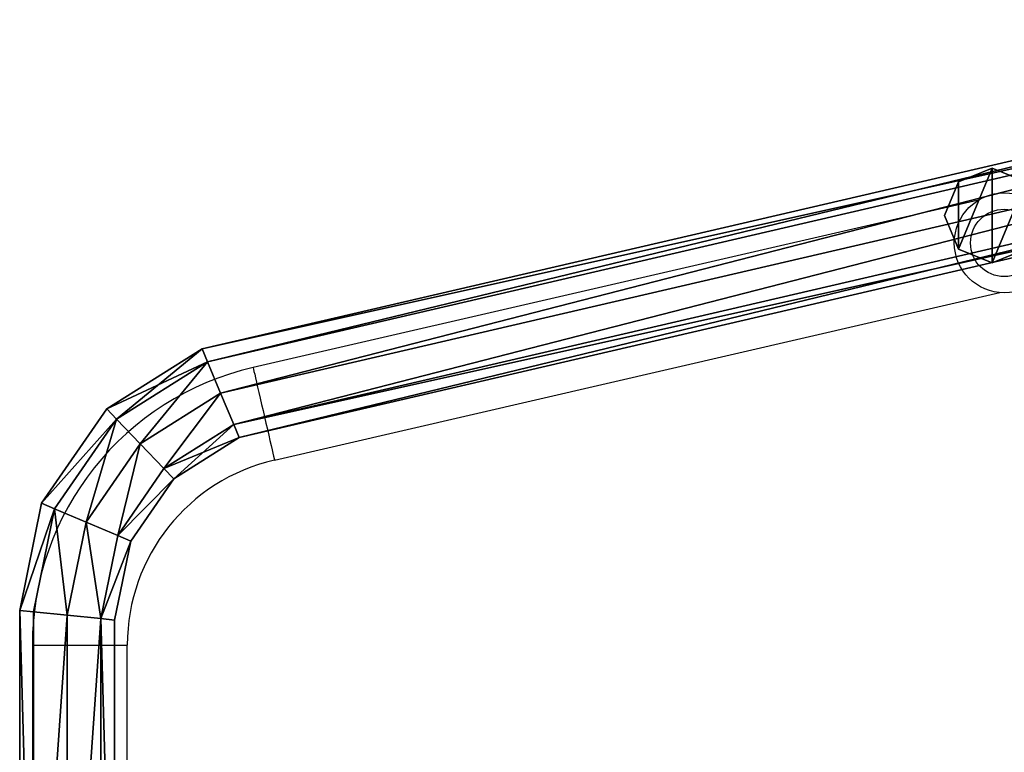
# Model space of a CAD drawing. Units: centimetres. Extents: x -486 to 434, y -233 to 238.
# Drawn here: x -126 to -87, y 58 to 87 of the extents above; entities that cross this region are included whole.
import ezdxf

# ---------------------------------------------------------------- set-up
doc = ezdxf.new("R2010")
doc.units = ezdxf.units.CM
doc.header["$LTSCALE"] = 2.54
doc.layers.get('0').update_dxf_attribs({"true_color": 0xff5454})
doc.layers.add('VP-EQ', color=7, linetype='Continuous', true_color=0x8a3492)

# ---------------------------------------------------------------- blocks, each defined once
blk = doc.blocks.new('Grupuj_89')
at = {"color": 0}
mesh = blk.add_polyface(dxfattribs=at)
corners = [(7.517, 29.55, 3.244), (63.99, 43.247, 1.9), (7.299, 30.071, 1.9), (64.07, 42.695, 3.244)]
mesh.append_faces([[corners[k] for k in face] for face in [(0, 1, 2), (1, 0, 3)]], dxfattribs={"vtx0": -1, "color": 0})
mesh = blk.add_polyface(dxfattribs=at)
corners = [(7.299, 30.071, 1.9), (64.07, 42.695, 0.556), (7.517, 29.55, 0.556), (63.99, 43.247, 1.9)]
mesh.append_faces([[corners[k] for k in face] for face in [(0, 1, 2), (1, 0, 3)]], dxfattribs={"vtx0": -1, "color": 0})
mesh = blk.add_polyface(dxfattribs=at)
corners = [(8.042, 28.293, 3.8), (64.07, 42.695, 3.244), (7.517, 29.55, 3.244), (64.263, 41.36, 3.8)]
mesh.append_faces([[corners[k] for k in face] for face in [(0, 1, 2), (1, 0, 3)]], dxfattribs={"vtx0": -1, "color": 0})
mesh = blk.add_polyface(dxfattribs=at)
corners = [(64.07, 42.695, 0.556), (8.042, 28.293), (7.517, 29.55, 0.556), (64.263, 41.36)]
mesh.append_faces([[corners[k] for k in face] for face in [(0, 1, 2), (1, 0, 3)]], dxfattribs={"vtx0": -1, "color": 0})
mesh = blk.add_polyface(dxfattribs=at)
corners = [(64.263, 41.36), (8.567, 27.035, 0.556), (8.042, 28.293), (64.456, 40.026, 0.556)]
mesh.append_faces([[corners[k] for k in face] for face in [(0, 1, 2), (1, 0, 3)]], dxfattribs={"vtx0": -1, "color": 0})
mesh = blk.add_polyface(dxfattribs=at)
corners = [(8.567, 27.035, 3.244), (64.263, 41.36, 3.8), (8.042, 28.293, 3.8), (64.456, 40.026, 3.244)]
mesh.append_faces([[corners[k] for k in face] for face in [(0, 1, 2), (1, 0, 3)]], dxfattribs={"vtx0": -1, "color": 0})
mesh = blk.add_polyface(dxfattribs=at)
corners = [(64.456, 40.026, 0.556), (8.785, 26.515, 1.9), (8.567, 27.035, 0.556), (64.536, 39.473, 1.9)]
mesh.append_faces([[corners[k] for k in face] for face in [(0, 1, 2), (1, 0, 3)]], dxfattribs={"vtx0": -1, "color": 0})
mesh = blk.add_polyface(dxfattribs=at)
corners = [(64.536, 39.473, 1.9), (8.567, 27.035, 3.244), (8.785, 26.515, 1.9), (64.456, 40.026, 3.244)]
mesh.append_faces([[corners[k] for k in face] for face in [(0, 1, 2), (1, 0, 3)]], dxfattribs={"vtx0": -1, "color": 0})
mesh = blk.add_polyface(dxfattribs=at)
corners = [(3.876, 27.252, 0.556), (7.299, 30.071, 1.9), (7.517, 29.55, 0.556), (3.482, 27.662, 1.9)]
mesh.append_faces([[corners[k] for k in face] for face in [(0, 1, 2), (1, 0, 3)]], dxfattribs={"vtx0": -1, "color": 0})
mesh = blk.add_polyface(dxfattribs=at)
corners = [(3.482, 27.662, 1.9), (7.517, 29.55, 3.244), (7.299, 30.071, 1.9), (3.876, 27.252, 3.244)]
mesh.append_faces([[corners[k] for k in face] for face in [(0, 1, 2), (1, 0, 3)]], dxfattribs={"vtx0": -1, "color": 0})
mesh = blk.add_polyface(dxfattribs=at)
corners = [(4.825, 26.263, 3.8), (7.517, 29.55, 3.244), (3.876, 27.252, 3.244), (8.042, 28.293, 3.8)]
mesh.append_faces([[corners[k] for k in face] for face in [(0, 1, 2), (1, 0, 3)]], dxfattribs={"vtx0": -1, "color": 0})
mesh = blk.add_polyface(dxfattribs=at)
corners = [(7.517, 29.55, 0.556), (4.825, 26.263), (3.876, 27.252, 0.556), (8.042, 28.293)]
mesh.append_faces([[corners[k] for k in face] for face in [(0, 1, 2), (1, 0, 3)]], dxfattribs={"vtx0": -1, "color": 0})
mesh = blk.add_polyface(dxfattribs=at)
corners = [(5.774, 25.273, 3.244), (8.042, 28.293, 3.8), (4.825, 26.263, 3.8), (8.567, 27.035, 3.244)]
mesh.append_faces([[corners[k] for k in face] for face in [(0, 1, 2), (1, 0, 3)]], dxfattribs={"vtx0": -1, "color": 0})
mesh = blk.add_polyface(dxfattribs=at)
corners = [(8.042, 28.293), (5.774, 25.273, 0.556), (4.825, 26.263), (8.567, 27.035, 0.556)]
mesh.append_faces([[corners[k] for k in face] for face in [(0, 1, 2), (1, 0, 3)]], dxfattribs={"vtx0": -1, "color": 0})
mesh = blk.add_polyface(dxfattribs=at)
corners = [(3.876, 27.252, 3.244), (0.878, 23.894, 1.9), (1.4, 23.671, 3.244), (3.482, 27.662, 1.9)]
mesh.append_faces([[corners[k] for k in face] for face in [(0, 1, 2), (1, 0, 3)]], dxfattribs={"vtx0": -1, "color": 0})
mesh = blk.add_polyface(dxfattribs=at)
corners = [(0.878, 23.894, 1.9), (3.876, 27.252, 0.556), (1.4, 23.671, 0.556), (3.482, 27.662, 1.9)]
mesh.append_faces([[corners[k] for k in face] for face in [(0, 1, 2), (1, 0, 3)]], dxfattribs={"vtx0": -1, "color": 0})
mesh = blk.add_polyface(dxfattribs=at)
corners = [(2.662, 23.133, 3.8), (3.876, 27.252, 3.244), (1.4, 23.671, 3.244), (4.825, 26.263, 3.8)]
mesh.append_faces([[corners[k] for k in face] for face in [(0, 1, 2), (1, 0, 3)]], dxfattribs={"vtx0": -1, "color": 0})
mesh = blk.add_polyface(dxfattribs=at)
corners = [(3.876, 27.252, 0.556), (2.662, 23.133), (1.4, 23.671, 0.556), (4.825, 26.263)]
mesh.append_faces([[corners[k] for k in face] for face in [(0, 1, 2), (1, 0, 3)]], dxfattribs={"vtx0": -1, "color": 0})
mesh = blk.add_polyface(dxfattribs=at)
corners = [(8.785, 26.515, 1.9), (5.774, 25.273, 0.556), (8.567, 27.035, 0.556), (6.167, 24.863, 1.9)]
mesh.append_faces([[corners[k] for k in face] for face in [(0, 1, 2), (1, 0, 3)]], dxfattribs={"vtx0": -1, "color": 0})
mesh = blk.add_polyface(dxfattribs=at)
corners = [(8.567, 27.035, 3.244), (6.167, 24.863, 1.9), (8.785, 26.515, 1.9), (5.774, 25.273, 3.244)]
mesh.append_faces([[corners[k] for k in face] for face in [(0, 1, 2), (1, 0, 3)]], dxfattribs={"vtx0": -1, "color": 0})
mesh = blk.add_polyface(dxfattribs=at)
corners = [(4.825, 26.263), (3.923, 22.595, 0.556), (2.662, 23.133), (5.774, 25.273, 0.556)]
mesh.append_faces([[corners[k] for k in face] for face in [(0, 1, 2), (1, 0, 3)]], dxfattribs={"vtx0": -1, "color": 0})
mesh = blk.add_polyface(dxfattribs=at)
corners = [(3.923, 22.595, 3.244), (4.825, 26.263, 3.8), (2.662, 23.133, 3.8), (5.774, 25.273, 3.244)]
mesh.append_faces([[corners[k] for k in face] for face in [(0, 1, 2), (1, 0, 3)]], dxfattribs={"vtx0": -1, "color": 0})
mesh = blk.add_polyface(dxfattribs=at)
corners = [(6.167, 24.863, 1.9), (3.923, 22.595, 3.244), (4.445, 22.372, 1.9), (5.774, 25.273, 3.244)]
mesh.append_faces([[corners[k] for k in face] for face in [(0, 1, 2), (1, 0, 3)]], dxfattribs={"vtx0": -1, "color": 0})
mesh = blk.add_polyface(dxfattribs=at)
corners = [(3.923, 22.595, 0.556), (6.167, 24.863, 1.9), (4.445, 22.372, 1.9), (5.774, 25.273, 0.556)]
mesh.append_faces([[corners[k] for k in face] for face in [(0, 1, 2), (1, 0, 3)]], dxfattribs={"vtx0": -1, "color": 0})
mesh = blk.add_polyface(dxfattribs=at)
corners = [(1.4, 23.671, 3.244), (0, 19.598, 1.9), (0.556, 19.542, 3.244), (0.878, 23.894, 1.9)]
mesh.append_faces([[corners[k] for k in face] for face in [(0, 1, 2), (1, 0, 3)]], dxfattribs={"vtx0": -1, "color": 0})
mesh = blk.add_polyface(dxfattribs=at)
corners = [(0, 19.598, 1.9), (1.4, 23.671, 0.556), (0.556, 19.542, 0.556), (0.878, 23.894, 1.9)]
mesh.append_faces([[corners[k] for k in face] for face in [(0, 1, 2), (1, 0, 3)]], dxfattribs={"vtx0": -1, "color": 0})
mesh = blk.add_polyface(dxfattribs=at)
corners = [(1.4, 23.671, 0.556), (1.9, 19.406), (0.556, 19.542, 0.556), (2.662, 23.133)]
mesh.append_faces([[corners[k] for k in face] for face in [(0, 1, 2), (1, 0, 3)]], dxfattribs={"vtx0": -1, "color": 0})
mesh = blk.add_polyface(dxfattribs=at)
corners = [(1.9, 19.406, 3.8), (1.4, 23.671, 3.244), (0.556, 19.542, 3.244), (2.662, 23.133, 3.8)]
mesh.append_faces([[corners[k] for k in face] for face in [(0, 1, 2), (1, 0, 3)]], dxfattribs={"vtx0": -1, "color": 0})
mesh = blk.add_polyface(dxfattribs=at)
corners = [(3.243, 19.27, 3.244), (2.662, 23.133, 3.8), (1.9, 19.406, 3.8), (3.923, 22.595, 3.244)]
mesh.append_faces([[corners[k] for k in face] for face in [(0, 1, 2), (1, 0, 3)]], dxfattribs={"vtx0": -1, "color": 0})
mesh = blk.add_polyface(dxfattribs=at)
corners = [(2.662, 23.133), (3.243, 19.27, 0.556), (1.9, 19.406), (3.923, 22.595, 0.556)]
mesh.append_faces([[corners[k] for k in face] for face in [(0, 1, 2), (1, 0, 3)]], dxfattribs={"vtx0": -1, "color": 0})
mesh = blk.add_polyface(dxfattribs=at)
corners = [(3.243, 19.27, 0.556), (4.445, 22.372, 1.9), (3.8, 19.214, 1.9), (3.923, 22.595, 0.556)]
mesh.append_faces([[corners[k] for k in face] for face in [(0, 1, 2), (1, 0, 3)]], dxfattribs={"vtx0": -1, "color": 0})
mesh = blk.add_polyface(dxfattribs=at)
corners = [(4.445, 22.372, 1.9), (3.243, 19.27, 3.244), (3.8, 19.214, 1.9), (3.923, 22.595, 3.244)]
mesh.append_faces([[corners[k] for k in face] for face in [(0, 1, 2), (1, 0, 3)]], dxfattribs={"vtx0": -1, "color": 0})
mesh = blk.add_polyface(dxfattribs=at)
corners = [(0.556, 0.004, 3.244), (0, 19.598, 1.9), (0, 0.004, 1.9), (0.556, 19.542, 3.244)]
mesh.append_faces([[corners[k] for k in face] for face in [(0, 1, 2), (1, 0, 3)]], dxfattribs={"vtx0": -1, "color": 0})
mesh = blk.add_polyface(dxfattribs=at)
corners = [(0, 19.598, 1.9), (0.556, 0.004, 0.556), (0, 0.004, 1.9), (0.556, 19.542, 0.556)]
mesh.append_faces([[corners[k] for k in face] for face in [(0, 1, 2), (1, 0, 3)]], dxfattribs={"vtx0": -1, "color": 0})
mesh = blk.add_polyface(dxfattribs=at)
corners = [(1.9, 19.406), (0.556, 0.004, 0.556), (0.556, 19.542, 0.556), (1.9, 0.004)]
mesh.append_faces([[corners[k] for k in face] for face in [(0, 1, 2), (1, 0, 3)]], dxfattribs={"vtx0": -1, "color": 0})
mesh = blk.add_polyface(dxfattribs=at)
corners = [(0.556, 0.004, 3.244), (1.9, 19.406, 3.8), (0.556, 19.542, 3.244), (1.9, 0.004, 3.8)]
mesh.append_faces([[corners[k] for k in face] for face in [(0, 1, 2), (1, 0, 3)]], dxfattribs={"vtx0": -1, "color": 0})
mesh = blk.add_polyface(dxfattribs=at)
corners = [(3.243, 19.27, 0.556), (1.9, 0.004), (1.9, 19.406), (3.243, 0.004, 0.556)]
mesh.append_faces([[corners[k] for k in face] for face in [(0, 1, 2), (1, 0, 3)]], dxfattribs={"vtx0": -1, "color": 0})
mesh = blk.add_polyface(dxfattribs=at)
corners = [(1.9, 0.004, 3.8), (3.243, 19.27, 3.244), (1.9, 19.406, 3.8), (3.243, 0.004, 3.244)]
mesh.append_faces([[corners[k] for k in face] for face in [(0, 1, 2), (1, 0, 3)]], dxfattribs={"vtx0": -1, "color": 0})
mesh = blk.add_polyface(dxfattribs=at)
corners = [(3.8, 0.004, 1.9), (3.243, 19.27, 3.244), (3.243, 0.004, 3.244), (3.8, 19.214, 1.9)]
mesh.append_faces([[corners[k] for k in face] for face in [(0, 1, 2), (1, 0, 3)]], dxfattribs={"vtx0": -1, "color": 0})
mesh = blk.add_polyface(dxfattribs=at)
corners = [(3.243, 19.27, 0.556), (3.8, 0.004, 1.9), (3.243, 0.004, 0.556), (3.8, 19.214, 1.9)]
mesh.append_faces([[corners[k] for k in face] for face in [(0, 1, 2), (1, 0, 3)]], dxfattribs={"vtx0": -1, "color": 0})
blk = doc.blocks.new('Grupuj_90')
at = {"color": 0}
mesh = blk.add_polyface(dxfattribs=at)
corners = [(0.556, 3.244, 239.4), (0.556, 0.556, 239.4), (0, 1.9, 239.4), (1.9, 3.8, 239.4), (1.9, 0, 239.4), (3.244, 3.244, 239.4), (3.244, 0.556, 239.4), (3.8, 1.9, 239.4)]
mesh.append_faces([[corners[k] for k in face] for face in [(0, 1, 2), (6, 5, 7)]], dxfattribs={"vtx0": -1, "color": 0})
mesh.append_faces([[corners[k] for k in face] for face in [(1, 3, 4), (4, 5, 6)]], dxfattribs={"vtx0": -1, "vtx1": -1, "color": 0})
mesh.append_faces([[corners[k] for k in face] for face in [(1, 0, 3), (4, 3, 5)]], dxfattribs={"vtx0": -1, "vtx2": -1, "color": 0})
mesh = blk.add_polyface(dxfattribs=at)
corners = [(0.556, 3.244), (0.556, 0.556), (0, 1.9), (1.9, 3.8), (1.9, 0), (3.244, 3.244), (3.244, 0.556), (3.8, 1.9)]
mesh.append_faces([[corners[k] for k in face] for face in [(0, 1, 2), (6, 5, 7)]], dxfattribs={"vtx0": -1, "color": 0})
mesh.append_faces([[corners[k] for k in face] for face in [(1, 3, 4), (4, 5, 6)]], dxfattribs={"vtx0": -1, "vtx1": -1, "color": 0})
mesh.append_faces([[corners[k] for k in face] for face in [(1, 0, 3), (4, 3, 5)]], dxfattribs={"vtx0": -1, "vtx2": -1, "color": 0})
mesh = blk.add_polyface(dxfattribs=at)
corners = [(0.556, 3.244, 239.4), (1.9, 3.8), (0.556, 3.244), (1.9, 3.8, 239.4)]
mesh.append_faces([[corners[k] for k in face] for face in [(0, 1, 2), (1, 0, 3)]], dxfattribs={"vtx0": -1, "color": 0})
mesh = blk.add_polyface(dxfattribs=at)
corners = [(1.9, 3.8, 239.4), (3.244, 3.244), (1.9, 3.8), (3.244, 3.244, 239.4)]
mesh.append_faces([[corners[k] for k in face] for face in [(0, 1, 2), (1, 0, 3)]], dxfattribs={"vtx0": -1, "color": 0})
mesh = blk.add_polyface(dxfattribs=at)
corners = [(0.556, 3.244, 239.4), (0, 1.9), (0, 1.9, 239.4), (0.556, 3.244)]
mesh.append_faces([[corners[k] for k in face] for face in [(0, 1, 2), (1, 0, 3)]], dxfattribs={"vtx0": -1, "color": 0})
mesh = blk.add_polyface(dxfattribs=at)
corners = [(3.8, 1.9), (3.244, 3.244, 239.4), (3.8, 1.9, 239.4), (3.244, 3.244)]
mesh.append_faces([[corners[k] for k in face] for face in [(0, 1, 2), (1, 0, 3)]], dxfattribs={"vtx0": -1, "color": 0})
mesh = blk.add_polyface(dxfattribs=at)
corners = [(0, 1.9, 239.4), (0.556, 0.556), (0.556, 0.556, 239.4), (0, 1.9)]
mesh.append_faces([[corners[k] for k in face] for face in [(0, 1, 2), (1, 0, 3)]], dxfattribs={"vtx0": -1, "color": 0})
mesh = blk.add_polyface(dxfattribs=at)
corners = [(3.244, 0.556), (3.8, 1.9, 239.4), (3.244, 0.556, 239.4), (3.8, 1.9)]
mesh.append_faces([[corners[k] for k in face] for face in [(0, 1, 2), (1, 0, 3)]], dxfattribs={"vtx0": -1, "color": 0})
mesh = blk.add_polyface(dxfattribs=at)
corners = [(1.9, 0, 239.4), (0.556, 0.556), (1.9, 0), (0.556, 0.556, 239.4)]
mesh.append_faces([[corners[k] for k in face] for face in [(0, 1, 2), (1, 0, 3)]], dxfattribs={"vtx0": -1, "color": 0})
mesh = blk.add_polyface(dxfattribs=at)
corners = [(3.244, 0.556, 239.4), (1.9, 0), (3.244, 0.556), (1.9, 0, 239.4)]
mesh.append_faces([[corners[k] for k in face] for face in [(0, 1, 2), (1, 0, 3)]], dxfattribs={"vtx0": -1, "color": 0})
blk = doc.blocks.new('Grupuj_91')
at = {"color": 253, "true_color": 0xa8a8a8}
for name, p in [('Grupuj_89', (0.107, 0.063, 238.1)), ('Grupuj_90', (37.127, 33.569))]:
    blk.add_blockref(name, p, dxfattribs=at)
blk = doc.blocks.new('Grupuj_92')
at = {"color": 0}
blk.add_blockref('Grupuj_91', (0, 0), dxfattribs=at)
blk = doc.blocks.new('Komponent_14')
at = {"color": 0}
blk.add_blockref('Grupuj_92', (0, 0), dxfattribs=at)
blk = doc.blocks.new('Grupuj_5')
at = {"color": 0}
blk.add_blockref('Komponent_14', (156.871, 122.541), dxfattribs=at)
blk = doc.blocks.new('3004-1')
at = {"color": 7, "linetype": 'Continuous', "lineweight": 25}
for p, q in [((192.148, 141.996), (174.638, 141.996)), ((174.638, 138.196), (192.148, 138.196)), ((209.958, 104.132), (203.256, 133.16)), ((199.553, 132.305), (206.255, 103.277))]:
    blk.add_line(p, q, dxfattribs=at)
at = {"color": 8, "linetype": 'Continuous', "lineweight": 25}
blk.add_line((192.148, 141.996), (192.148, 138.196), dxfattribs=at)
at = {"color": 8, "linetype": 'Continuous', "lineweight": 25, "flags": 128}
blk.add_lwpolyline([(203.256, 133.16), (203.239, 133.156), (203.187, 133.144), (203.103, 133.125), (202.986, 133.098), (202.841, 133.064), (202.668, 133.024), (202.472, 132.979), (202.256, 132.929), (202.025, 132.876), (201.781, 132.82), (201.531, 132.762), (201.278, 132.704), (201.028, 132.646), (200.785, 132.59), (200.553, 132.536), (200.337, 132.486), (200.141, 132.441), (199.969, 132.401), (199.823, 132.368), (199.707, 132.341), (199.622, 132.321), (199.571, 132.309), (199.553, 132.305)], dxfattribs=at)
at = {"color": 7, "linetype": 'Continuous', "lineweight": 25}
for radius in [2, 1.35]:
    blk.add_circle((208.247, 103.096), radius, dxfattribs=at)
for radius in [11.4, 7.6]:
    blk.add_arc((192.148, 130.596), radius, 13, 90, dxfattribs=at)
blk = doc.blocks.new('3004-1 2D')
at = {"rotation": 90}
blk.add_blockref('3004-1', (444.653, 129.737), dxfattribs=at)

msp = doc.modelspace()

# ---------------------------------------------------------------- block references
at = {"layer": 'VP-EQ', "color": 0}
for name, p in [('3004-1 2D', (-428.41, -259.965)), ('Grupuj_5', (-283.238, -78.896))]:
    msp.add_blockref(name, p, dxfattribs=at)

doc.saveas('drawing.dxf')
